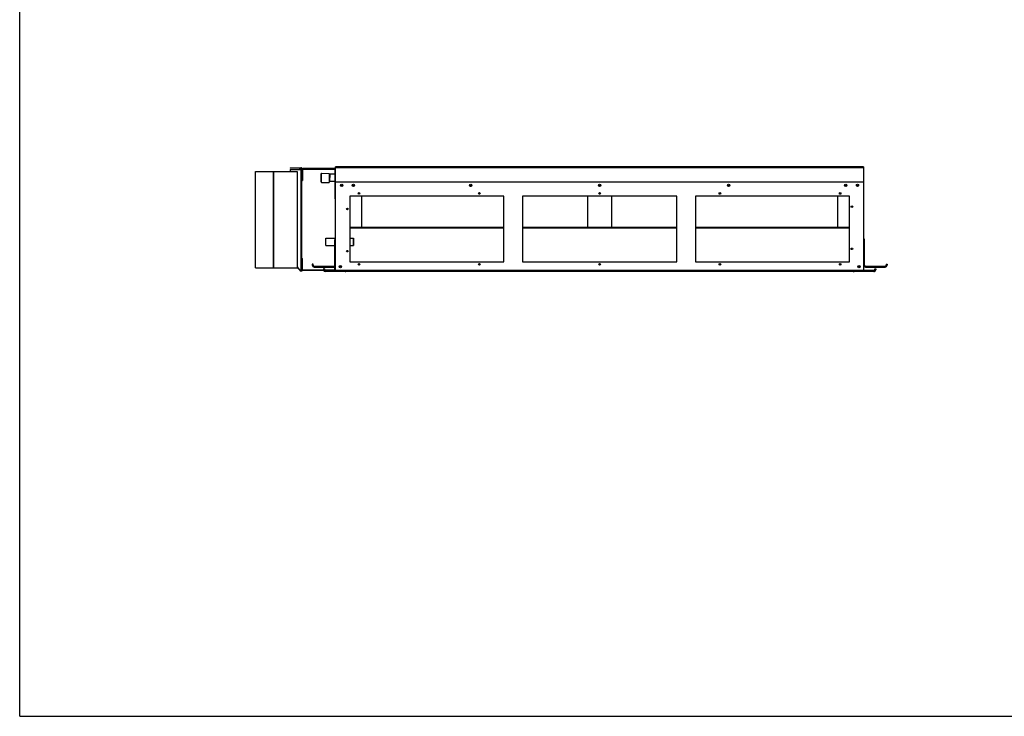
# Model space of a CAD drawing. Units: millimetres. Extents: x 0 to 420, y 0 to 297.
# Drawn here: x 0 to 210, y 0 to 148 of the extents above; entities that cross this region are included whole.
import ezdxf

# ---------------------------------------------------------------- set-up
doc = ezdxf.new("R2010")
doc.units = ezdxf.units.MM
doc.header["$LTSCALE"] = 23.1
doc.layers.get('0').update_dxf_attribs({"linetype": 'CONTINUOUS'})

msp = doc.modelspace()

# ---------------------------------------------------------------- linework, layer by layer
at = {"color": 7, "linetype": 'Continuous'}
for p, q in [((0, 0), (0, 297)), ((0, 0), (0, 297)), ((50.268, 95.608), (50.268, 116.108)), ((50.268, 116.108), (50.328, 116.108)), ((50.328, 116.108), (50.328, 116.136)), ((50.328, 116.136), (50.388, 116.136)), ((50.388, 116.136), (50.388, 116.108)), ((50.388, 116.108), (54.098, 116.108)), ((54.098, 116.108), (54.098, 95.608)), ((54.138, 115.988), (54.098, 115.988)), ((54.138, 95.608), (54.138, 116.108)), ((54.138, 116.108), (59.188, 116.108)), ((57.688, 116.948), (57.688, 116.848)), ((57.688, 116.948), (59.988, 116.948)), ((59.988, 116.848), (57.688, 116.848)), ((57.688, 116.548), (57.688, 116.108)), ((57.688, 116.548), (60.188, 116.548)), ((59.188, 116.108), (59.188, 95.608)), ((60.018, 116.842), (59.685, 116.548)), ((59.988, 116.548), (59.988, 94.948)), ((60.068, 116.805), (60.068, 116.548)), ((60.088, 116.748), (60.088, 116.548)), ((60.153, 116.858), (60.188, 116.858)), ((60.188, 94.858), (60.188, 116.858)), ((60.288, 116.248), (60.188, 116.248)), ((60.288, 116.548), (60.288, 114.248)), ((67.388, 116.748), (60.388, 116.748)), ((60.388, 116.648), (67.088, 116.648)), ((64.276, 113.916), (64.288, 115.654)), ((64.376, 113.815), (64.389, 115.753)), ((64.389, 115.753), (65.989, 115.742)), ((65.989, 115.742), (65.976, 113.804)), ((66.179, 113.983), (66.191, 115.571)), ((67.188, 115.564), (66.191, 115.571)), ((67.188, 116.548), (67.188, 110.348)), ((67.258, 116.648), (67.388, 116.648)), ((67.288, 110.348), (67.288, 116.548)), ((67.388, 115.562), (67.288, 115.563)), ((67.388, 94.858), (67.388, 117.158)), ((179.988, 117.158), (67.388, 117.158)), ((67.388, 116.958), (179.988, 116.958)), ((179.988, 117.158), (179.988, 94.858)), ((60.188, 114.248), (60.288, 114.248)), ((64.376, 113.815), (65.976, 113.804)), ((67.188, 113.976), (66.179, 113.983)), ((67.388, 113.974), (67.288, 113.975)), ((68.858, 113.178), (68.518, 113.181)), ((68.533, 113.215), (68.843, 113.213)), ((71.018, 113.198), (71.358, 113.196)), ((71.358, 113.161), (71.018, 113.163)), ((96.091, 113.023), (96.283, 113.022)), ((67.288, 110.348), (67.188, 110.348)), ((70.388, 110.858), (70.388, 96.858)), ((103.254, 110.858), (70.388, 110.858)), ((72.888, 110.858), (72.888, 104.258)), ((103.254, 96.858), (103.254, 110.858)), ((107.254, 110.858), (107.254, 96.858)), ((140.121, 110.858), (107.254, 110.858)), ((121.188, 104.258), (121.188, 110.858)), ((126.188, 110.858), (126.188, 104.258)), ((140.121, 96.858), (140.121, 110.858)), ((144.121, 110.858), (144.121, 96.858)), ((176.988, 110.858), (144.121, 110.858)), ((174.488, 104.258), (174.488, 110.858)), ((176.988, 96.858), (176.988, 110.858)), ((70.388, 104.258), (103.254, 104.258)), ((70.388, 104.198), (103.254, 104.198)), ((70.388, 104.138), (103.254, 104.138)), ((107.254, 104.258), (140.121, 104.258)), ((107.254, 104.198), (140.121, 104.198)), ((107.254, 104.138), (140.121, 104.138)), ((144.121, 104.258), (176.988, 104.258)), ((144.121, 104.198), (176.988, 104.198)), ((144.121, 104.138), (176.988, 104.138)), ((65.283, 101.95), (67.388, 101.95)), ((67.188, 95.268), (67.188, 101.593)), ((67.188, 101.593), (67.388, 101.593)), ((70.388, 101.95), (71.183, 101.95)), ((179.988, 101.593), (180.188, 101.593)), ((180.188, 96.158), (180.188, 101.593)), ((65.283, 100.362), (67.188, 100.362)), ((67.288, 99.068), (67.188, 99.068)), ((67.288, 99.068), (67.288, 95.268)), ((67.388, 99.058), (67.288, 99.058)), ((70.388, 100.362), (71.183, 100.362)), ((180.188, 99.058), (179.988, 99.058)), ((60.188, 97.568), (60.288, 97.568)), ((60.288, 95.268), (60.288, 97.568)), ((70.388, 96.858), (103.254, 96.858)), ((107.254, 96.858), (140.121, 96.858)), ((144.121, 96.858), (176.988, 96.858)), ((50.268, 95.608), (54.098, 95.608)), ((54.138, 95.728), (54.098, 95.728)), ((54.138, 95.608), (59.188, 95.608)), ((59.188, 95.806), (59.788, 94.948)), ((59.551, 95.287), (59.188, 95.608)), ((59.308, 95.502), (59.308, 95.635)), ((59.788, 94.948), (60.188, 94.948)), ((59.934, 94.948), (60.036, 94.858)), ((60.188, 94.858), (60.036, 94.858)), ((60.068, 94.948), (60.068, 94.858)), ((60.288, 95.568), (60.188, 95.568)), ((60.388, 95.168), (67.088, 95.168)), ((67.388, 95.068), (60.388, 95.068)), ((62.388, 96.358), (62.388, 96.158)), ((62.588, 96.358), (62.388, 96.358)), ((62.588, 96.158), (62.588, 96.358)), ((62.788, 95.958), (66.988, 95.958)), ((62.788, 95.758), (66.988, 95.758)), ((64.788, 95.408), (64.788, 95.208)), ((64.988, 95.408), (64.788, 95.408)), ((64.988, 95.408), (64.988, 95.208)), ((67.388, 95.008), (65.188, 95.008)), ((69.388, 94.808), (65.188, 94.808)), ((67.258, 95.168), (67.388, 95.168)), ((179.988, 95.058), (67.388, 95.058)), ((67.388, 94.858), (179.988, 94.858)), ((68.368, 96.023), (68.358, 95.715)), ((72.558, 96.378), (72.218, 96.378)), ((72.558, 96.318), (72.218, 96.318)), ((72.218, 96.316), (72.558, 96.316)), ((98.208, 96.378), (97.868, 96.378)), ((98.208, 96.318), (97.868, 96.318)), ((97.868, 96.316), (98.208, 96.316)), ((123.858, 96.378), (123.518, 96.378)), ((123.858, 96.318), (123.518, 96.318)), ((123.518, 96.316), (123.858, 96.316)), ((149.508, 96.378), (149.168, 96.378)), ((149.508, 96.318), (149.168, 96.318)), ((149.168, 96.316), (149.508, 96.316)), ((175.158, 96.378), (174.818, 96.378)), ((175.158, 96.318), (174.818, 96.318)), ((174.818, 96.316), (175.158, 96.316)), ((182.188, 94.808), (177.988, 94.808)), ((182.188, 95.008), (179.988, 95.008)), ((180.388, 95.958), (184.588, 95.958)), ((180.388, 95.758), (184.588, 95.758)), ((182.388, 95.408), (182.588, 95.408)), ((182.388, 95.208), (182.388, 95.408)), ((182.588, 95.408), (182.588, 95.208)), ((184.788, 96.358), (184.988, 96.358)), ((184.788, 96.358), (184.788, 96.158)), ((184.988, 96.358), (184.988, 96.158)), ((0, 0), (420, 0)), ((0, 0), (420, 0))]:
    msp.add_line(p, q, dxfattribs=at)
at = {"color": 40, "linetype": 'Continuous'}
for p, q in [((60.088, 116.948), (60.088, 116.748)), ((67.388, 113.958), (179.988, 113.958))]:
    msp.add_line(p, q, dxfattribs=at)
at = {"color": 7, "linetype": 'Continuous'}
for centre, radius in [((68.688, 113.158), 0.25), ((71.188, 113.158), 0.25), ((96.188, 113.158), 0.25), ((123.688, 113.158), 0.25), ((151.188, 113.158), 0.25), ((176.188, 113.158), 0.25), ((178.688, 113.158), 0.25), ((68.688, 113.158), 0.17), ((71.188, 113.158), 0.17), ((72.388, 111.458), 0.17), ((96.188, 113.158), 0.17), ((98.038, 111.458), 0.17), ((123.688, 113.158), 0.17), ((123.688, 111.458), 0.17), ((149.338, 111.458), 0.17), ((151.188, 113.158), 0.17), ((174.988, 111.458), 0.17), ((176.188, 113.158), 0.17), ((178.688, 113.158), 0.17), ((69.888, 108.158), 0.17), ((177.488, 108.658), 0.17), ((69.888, 99.158), 0.17), ((177.488, 99.658), 0.17), ((68.388, 95.858), 0.25), ((68.388, 95.858), 0.17), ((72.388, 96.358), 0.17), ((98.038, 96.358), 0.17), ((123.688, 96.358), 0.17), ((149.338, 96.358), 0.17), ((174.988, 96.358), 0.17), ((178.988, 95.858), 0.25), ((178.988, 95.858), 0.17)]:
    msp.add_circle(centre, radius, dxfattribs=at)
for centre, radius, start, end in [((59.988, 116.748), 0.2, 0, 90), ((59.988, 116.748), 0.1, 0, 90), ((60.388, 116.548), 0.2, 90, 180), ((60.388, 116.548), 0.1, 90, 180), ((64.388, 115.653), 0.1, 89.6, 179.6), ((67.088, 116.548), 0.2, 0, 90), ((67.088, 116.548), 0.1, 0, 90), ((64.376, 113.915), 0.1, 179.6, 269.6), ((67.588, 101.593), 0.4, 120.22107, 180), ((179.788, 101.593), 0.4, 0, 59.77732), ((60.388, 95.268), 0.2, 180, 270), ((60.388, 95.268), 0.1, 180, 270), ((62.788, 96.158), 0.4, 180, 270), ((62.788, 96.158), 0.2, 180, 270), ((65.188, 95.208), 0.4, 180, 185.82751), ((65.188, 95.208), 0.4, 200.62304, 270), ((65.188, 95.208), 0.2, 180, 191.63337), ((65.188, 95.208), 0.2, 224.4908, 270), ((66.988, 96.158), 0.2, 270, 360), ((66.988, 96.158), 0.4, 270, 300.19122), ((67.088, 95.268), 0.2, 270, 360), ((67.088, 95.268), 0.1, 270, 360), ((66.988, 96.158), 0.4, 318.85083, 360), ((68.488, 95.708), 0.17, 140.12278, 180), ((69.388, 95.208), 0.4, 270, 298.51702), ((177.988, 95.208), 0.4, 241.48298, 270), ((180.388, 96.158), 0.4, 180, 270), ((180.388, 96.158), 0.2, 180, 270), ((182.188, 95.208), 0.4, 270, 360), ((182.188, 95.208), 0.2, 270, 360), ((184.588, 96.158), 0.4, 270, 360), ((184.588, 96.158), 0.2, 270, 360)]:
    msp.add_arc(centre, radius, start, end, dxfattribs=at)
for points, knots in [([(65.278, 101.156), (65.278, 101.208), (65.278, 101.309), (65.278, 101.456), (65.279, 101.572), (65.279, 101.658), (65.279, 101.716), (65.28, 101.768), (65.28, 101.814), (65.281, 101.854), (65.281, 101.887), (65.282, 101.91), (65.282, 101.925), (65.282, 101.934), (65.283, 101.941), (65.283, 101.946), (65.283, 101.948), (65.283, 101.95), (65.283, 101.95)], [0, 0, 0, 0, 0.1950736, 0.382637, 0.5555063, 0.6343208, 0.70703, 0.772928, 0.8313839, 0.8818341, 0.9237911, 0.9568556, 0.9699479, 0.9807064, 0.9891043, 0.9951201, 0.9987467, 1, 1, 1, 1]), ([(65.283, 100.362), (65.282, 100.378), (65.282, 100.411), (65.281, 100.461), (65.28, 100.511), (65.28, 100.577), (65.279, 100.66), (65.278, 100.792), (65.278, 100.957), (65.278, 101.09), (65.278, 101.156)], [0, 0, 0, 0, 0.0624846, 0.1249805, 0.1874833, 0.2499854, 0.3749871, 0.4999899, 0.7499949, 1, 1, 1, 1]), ([(71.183, 101.95), (71.181, 101.933), (71.182, 101.9), (71.18, 101.851), (71.18, 101.801), (71.179, 101.735), (71.179, 101.652), (71.178, 101.52), (71.178, 101.354), (71.178, 101.222), (71.178, 101.156)], [0, 0, 0, 0, 0.0624846, 0.1249805, 0.1874833, 0.2499854, 0.3749871, 0.4999899, 0.7499949, 1, 1, 1, 1]), ([(71.178, 101.156), (71.178, 101.203), (71.178, 101.295), (71.179, 101.429), (71.179, 101.535), (71.179, 101.614), (71.18, 101.666), (71.18, 101.714), (71.18, 101.756), (71.181, 101.792), (71.181, 101.823), (71.182, 101.844), (71.182, 101.858), (71.182, 101.865), (71.183, 101.871), (71.183, 101.876), (71.183, 101.878), (71.183, 101.88), (71.183, 101.88)], [0, 0, 0, 0, 0.1950735, 0.382637, 0.5555063, 0.6343207, 0.7070297, 0.7729278, 0.8313838, 0.881834, 0.923791, 0.9568556, 0.9699479, 0.9807064, 0.9891043, 0.9951201, 0.9987467, 1, 1, 1, 1]), ([(71.183, 100.432), (71.182, 100.447), (71.182, 100.477), (71.181, 100.522), (71.18, 100.568), (71.18, 100.628), (71.179, 100.703), (71.179, 100.824), (71.178, 100.975), (71.178, 101.096), (71.178, 101.156)], [0, 0, 0, 0, 0.0624846, 0.1249805, 0.1874832, 0.2499854, 0.3749871, 0.4999899, 0.7499949, 1, 1, 1, 1]), ([(71.178, 101.156), (71.178, 101.104), (71.178, 101.003), (71.178, 100.856), (71.179, 100.74), (71.179, 100.654), (71.179, 100.596), (71.18, 100.544), (71.18, 100.498), (71.181, 100.458), (71.181, 100.425), (71.182, 100.401), (71.182, 100.386), (71.182, 100.378), (71.182, 100.371), (71.183, 100.366), (71.183, 100.364), (71.183, 100.362), (71.183, 100.362)], [0, 0, 0, 0, 0.1950736, 0.382637, 0.5555063, 0.6343208, 0.70703, 0.772928, 0.8313839, 0.8818341, 0.9237911, 0.9568556, 0.9699479, 0.9807064, 0.9891043, 0.9951201, 0.9987467, 1, 1, 1, 1]), ([(71.189, 101.156), (71.189, 101.208), (71.189, 101.309), (71.188, 101.456), (71.188, 101.572), (71.188, 101.658), (71.187, 101.716), (71.187, 101.768), (71.186, 101.814), (71.186, 101.854), (71.185, 101.887), (71.185, 101.91), (71.185, 101.925), (71.184, 101.934), (71.184, 101.941), (71.184, 101.946), (71.183, 101.948), (71.184, 101.95), (71.183, 101.95)], [0, 0, 0, 0, 0.1950736, 0.382637, 0.5555063, 0.6343208, 0.70703, 0.772928, 0.8313839, 0.8818341, 0.9237911, 0.9568556, 0.9699479, 0.9807064, 0.9891043, 0.9951201, 0.9987467, 1, 1, 1, 1]), ([(71.183, 101.88), (71.185, 101.865), (71.185, 101.835), (71.186, 101.789), (71.186, 101.744), (71.187, 101.684), (71.187, 101.608), (71.188, 101.488), (71.188, 101.337), (71.188, 101.216), (71.188, 101.156)], [0, 0, 0, 0, 0.0624846, 0.1249805, 0.1874832, 0.2499854, 0.3749871, 0.4999899, 0.7499949, 1, 1, 1, 1]), ([(71.183, 100.362), (71.185, 100.378), (71.185, 100.411), (71.186, 100.461), (71.187, 100.511), (71.187, 100.577), (71.188, 100.66), (71.188, 100.792), (71.189, 100.957), (71.189, 101.09), (71.189, 101.156)], [0, 0, 0, 0, 0.0624846, 0.1249805, 0.1874833, 0.2499854, 0.3749871, 0.4999899, 0.7499949, 1, 1, 1, 1]), ([(71.188, 101.156), (71.188, 101.109), (71.188, 101.016), (71.188, 100.882), (71.188, 100.776), (71.187, 100.698), (71.187, 100.646), (71.187, 100.598), (71.186, 100.556), (71.186, 100.519), (71.185, 100.489), (71.185, 100.468), (71.185, 100.454), (71.184, 100.446), (71.184, 100.44), (71.184, 100.436), (71.183, 100.434), (71.184, 100.432), (71.183, 100.432)], [0, 0, 0, 0, 0.1950735, 0.382637, 0.5555063, 0.6343207, 0.7070297, 0.7729278, 0.8313838, 0.881834, 0.923791, 0.9568556, 0.9699479, 0.9807064, 0.9891043, 0.9951201, 0.9987467, 1, 1, 1, 1]), ([(68.358, 95.715), (68.358, 95.711), (68.36, 95.702), (68.365, 95.695), (68.368, 95.691)], [0, 0, 0, 0, 0.4606434, 1, 1, 1, 1])]:
    msp.add_open_spline(points, degree=3, knots=knots, dxfattribs=at)

doc.saveas('drawing.dxf')
